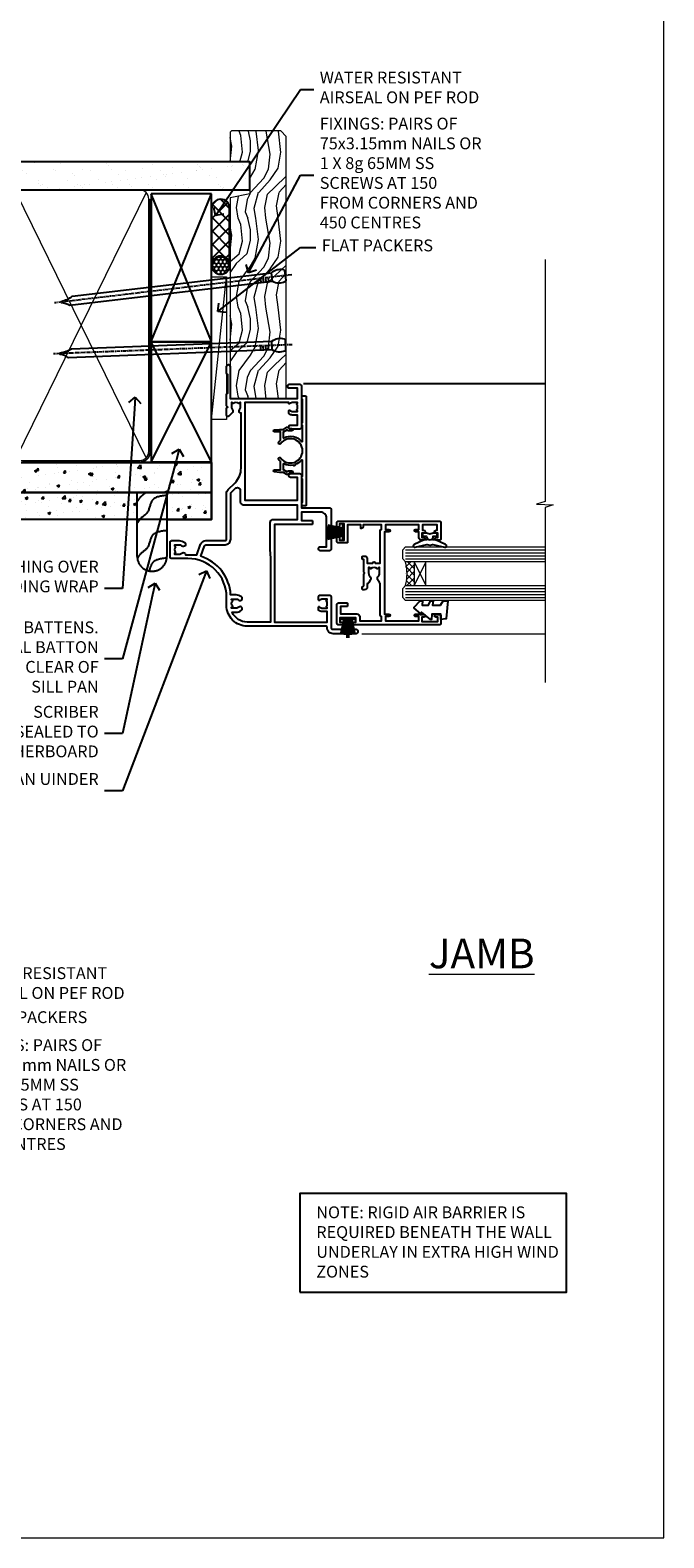
# Model space of a CAD drawing. Units: millimetres. Extents: x 1409 to 8566, y 792 to 2181.
# Drawn here: x 5353 to 5566, y 1048 to 1556 of the extents above; entities that cross this region are included whole.
import ezdxf
from ezdxf import colors
from ezdxf.entities.mleader import LeaderData, LeaderLine
from ezdxf.math import Vec2, Vec3

# ---------------------------------------------------------------- set-up
doc = ezdxf.new("R2010")
doc.units = ezdxf.units.MM
doc.linetypes.add('CENTER', pattern=[2, 1.25, -0.25, 0.25, -0.25])
doc.linetypes.add('Dashed', pattern=[564.444447, 282.222223, -282.222223])
doc.layers.add('Aluminium Systems Ltd Joinery Detail', color=7, linetype='Continuous')
doc.layers.add('Aluminium Systems Ltd Notes', color=7, linetype='Continuous')
doc.layers.add('No Print', color=7, linetype='Continuous', plot=False)
doc.styles.add('ASL TXT 50', font='romans.shx', dxfattribs={"height": 100})
doc.styles.get("Standard").update_dxf_attribs({"font": 'arial.ttf'})
pattern_1 = [(50, (-0.4874, 24.4665), (9.10923, -0.79695), [0.9525, -10.4775]), (355, (-0.487, 24.467), (-1.7622, 9.5528), [0.762, -8.382]), (100.451, (0.272, 24.4), (7.3471, 8.7559), [0.8095, -8.9045]), (46.184, (-0.487, 27.007), (13.554, -2.1021), [1.4287, -15.7163]), (96.636, (0.642, 26.831), (11.8702, 12.3713), [1.2143, -13.3568]), (351.184, (-0.487, 27.007), (11.8702, 12.3713), [1.143, -12.573]), (21, (0.7826, 26.3715), (7.5807, -5.11326), [0.9525, -10.4775]), (326, (0.783, 26.372), (3.0901, 9.2094), [0.762, -8.382]), (71.451, (1.414, 25.945), (10.6708, 4.0961), [0.8095, -8.9045]), (37.5, (-0.4874, 24.4665), (0.15443, 4.22775), [0, -8.2804, 0, -8.509, 0, -8.41375]), (7.5, (-0.4874, 24.4665), (3.34098, 5.00903), [0, -4.8514, 0, -8.0899, 0, -3.20675]), (327.5, (-3.3195, 24.4665), (6.77953, -0.28644), [0, -3.175, 0, -9.906, 0, -13.1445]), (317.5, (-4.5895, 24.4665), (7.40646, 1.27132), [0, -4.1275, 0, -6.5786, 0, -9.3345])]

# ---------------------------------------------------------------- blocks, each defined once
blk = doc.blocks.new('Page Layout')
at = {"layer": 'Aluminium Systems Ltd Joinery Detail', "color": 8, "lineweight": 5}
blk.add_lwpolyline([(0, 693.99), (0, 0), (553.08, 0), (553.08, 693.99)], close=True, dxfattribs=at)
blk = doc.blocks.new('Fibre Cement Weatherboard DF Jamb Residential')
at = {"layer": 'Aluminium Systems Ltd Joinery Detail'}
h = blk.add_hatch(dxfattribs=at)
h.set_pattern_fill('AR-CONC', color=256, scale=0.05)
h.set_pattern_definition(pattern_1)
h.paths.add_polyline_path([(-97.01, 48.04), (-97.01, 37.96), (0.79, 37.96), (0.79, 48.04)])
h = blk.add_hatch(dxfattribs=at)
h.set_pattern_fill('AR-CONC', color=256, scale=0.05)
h.set_pattern_definition(pattern_1)
h.paths.add_polyline_path([(-24.28, 37.96), (-97.01, 37.96), (-97.01, 28.9), (-24.28, 28.9)])
h = blk.add_hatch(dxfattribs=at)
h.set_pattern_fill('AR-CONC', color=256, scale=0.05)
h.set_pattern_definition(pattern_1)
h.paths.add_polyline_path([(-14.28, 28.9), (0.79, 28.9), (0.79, 37.96), (-14.28, 37.96)])
at = {"layer": 'Aluminium Systems Ltd Joinery Detail', "linetype": 'Dashed'}
blk.add_line((-44.21, 48.04, 0.33), (-97.01, 48.04, -0.17), dxfattribs=at)
at = {"layer": 'Aluminium Systems Ltd Joinery Detail'}
for p, q in [((-97.01, 48.04), (0.79, 48.04)), ((0.79, 48.04, 0.33), (0.79, 28.9)), ((0.79, 37.96), (-97.01, 37.96)), ((0.79, 28.9, 1), (-97.01, 28.9, 1))]:
    blk.add_line(p, q, dxfattribs=at)
for points in [[(-97.01, 37.96), (0.79, 37.96), (0.79, 48.04), (-97.01, 48.04)], [(-14.28, 28.9), (0.79, 28.9), (0.79, 37.96), (-14.28, 37.96)]]:
    blk.add_lwpolyline(points, close=True, dxfattribs=at)
at = {"layer": 'Aluminium Systems Ltd Joinery Detail', "linetype": 'Dashed'}
blk.add_lwpolyline([(-14.28, 37.96), (-14.28, 16.41, -0.414214), (-19.28, 11.41), (-19.28, 11.41, -0.414214), (-24.28, 16.41), (-24.28, 37.96)], format="xyb", dxfattribs=at)
for points, knots in [([(-21.41, 37.96), (-22.01, 37.36), (-23.25, 36.59), (-23.99, 35.39), (-24.28, 34.92)], [10.40744, 10.40744, 10.40744, 10.40744, 12.963465, 14.600016, 14.600016, 14.600016, 14.600016]), ([(-14.28, 15.87, -0.17), (-16.26, 15.65, -0.17), (-19.35, 15.32, -0.17), (-19.95, 12.47, -0.17), (-20.26, 11.5, -0.17)], [0, 0, 0, 0, 5.195218, 8.104883, 8.104883, 8.104883, 8.104883])]:
    blk.add_open_spline(points, degree=3, knots=knots, dxfattribs=at)
for points in [[(-14.28, 37), (-19.2, 35.32), (-20.92, 31.21), (-23.34, 28.95), (-24.28, 27.61)], [(-14.28, 25.12, -0.17), (-19.2, 23.44, -0.17), (-20.92, 19.33, -0.17), (-23.34, 17.07, -0.17), (-24.28, 15.73, -0.17)]]:
    blk.add_spline(points, degree=3, dxfattribs=at)
blk = doc.blocks.new('_Open90')
at = {"color": 0, "linetype": 'ByBlock', "lineweight": -2}
for p, q in [((0, 0), (-1, 0)), ((-0.5, 0.5), (0, 0)), ((0, 0), (-0.5, -0.5))]:
    blk.add_line(p, q, dxfattribs=at)
blk = doc.blocks.new('Nail 75 JH')
at = {"linetype": 'CENTER'}
blk.add_line((0, 2.3), (0, -78.26), dxfattribs=at)
for p, q in [((1.5, -4.49), (-1.5, -4.49)), ((1.5, -5.73), (0.13, -5.73)), ((1.5, -6.6), (0.13, -6.6)), ((1.5, -7.47), (0.13, -7.47)), ((1.5, -8.34), (0.13, -8.34))]:
    blk.add_line(p, q)
blk.add_lwpolyline([(-1.5, -4.49, -0.247527), (-2.06, -0.36, -0.331135), (-1.58, 0), (1.58, 0, -0.331135), (2.06, -0.36, -0.247527), (1.5, -4.49), (1.5, -73.21, 0.124564), (0.28, -75.97), (-0.25, -75.97, 0.101255), (-1.5, -72.05)], format="xyb", close=True)
blk = doc.blocks.new('Fibre Cement Weatherboard DF Residential Liner')
at = {"layer": 'Aluminium Systems Ltd Joinery Detail'}
h = blk.add_hatch(dxfattribs=at)
h.set_pattern_fill('HONEY', color=256, scale=0.25)
h.set_pattern_definition([(0, (-220.41284, -6579.2454), (1.190625, 0.68740766), [0.79375, -1.5875]), (120, (-220.41284, -6579.2454), (-1.190625, 0.687407666), [0.79375, -1.5875]), (60, (-220.41284, -6579.2454), (3e-09, 1.37481533), [-1.5875, 0.79375])])
h.paths.add_polyline_path([(21.94, 2.26, 1), (27.94, 2.26, 1)])
h = blk.add_hatch(dxfattribs=at)
h.set_pattern_fill('ANSI37', color=256)
h.set_pattern_definition([(45, (-220.4128, -6579.2454), (-2.245064, 2.245064), []), (135, (-220.4128, -6579.2454), (-2.245064, -2.245064), [])])
h.paths.add_polyline_path([(44.36, 5.26), (25.17, 5.26, -1), (25.17, -0.74), (44.36, -0.74, 1)])
at = {"layer": 'Aluminium Systems Ltd Joinery Detail', "lineweight": 5}
h = blk.add_hatch(dxfattribs=at)
h.set_pattern_fill('WOOD-3', color=256, scale=97.5, angle=30, style=0, pattern_type=2)
h.set_pattern_definition([(4.7636, (472.3163, -7171.838), (-330.0000284, -29.999746), [3.61248, -357.63537]), (348.6901, (475.9163, -7171.538), (120.0000226, -29.999929), [4.58913, -148.38147]), (315, (480.416, -7172.438), (-3e-14, -30.00001), [3.39411, -39.03228]), (313.1524, (482.8163, -7174.838), (420.00008502, -449.99992613), [6.57951, -651.37185]), (347.0054, (487.3163, -7179.638), (-270.000023, 59.9999273), [4.00251, -396.24741]), (360, (491.216, -7180.538), (30, -30), [7.5, -22.5]), (9.4623, (498.7163, -7180.538), (-150.0000232, -29.9999442), [3.64965, -178.83321]), (5.7106, (472.3163, -7179.938), (-269.9999827, -30.0000394), [3.01497, -298.48131]), (360, (475.316, -7179.638), (30, -30), [4.5, -25.5]), (331.6992, (479.8163, -7179.638), (329.9998536, -180.0002662), [4.42944, -438.51525]), (307.875, (483.7163, -7181.738), (-120.0000559, 149.999973), [6.84105, -335.21157]), (320.7106, (487.9163, -7187.138), (180.0000192, -149.99998896), [4.26381, -422.11632]), (353.6598, (491.2163, -7189.838), (239.9999821, -30.0000474), [5.43324, -266.22831]), (11.8887, (496.6163, -7190.438), (-419.99991903, -90.00031606), [5.82495, -576.66969]), (6.7098, (472.3163, -7189.238), (270.00002993, 29.99981644), [5.13516, -508.3821]), (356.6335, (477.4163, -7188.638), (479.99997966, -30.0003289), [5.10882, -505.77279]), (326.3099, (482.516, -7188.938), (-59.999987, 30.00004), [5.40834, -102.75822]), (312.5104, (487.0163, -7191.938), (299.99972155, -330.0002602), [4.88364, -483.48096]), (345.0686, (490.3163, -7195.538), (330.00001605, -89.9999086), [4.65726, -461.06799]), (360, (494.816, -7196.738), (30, -30), [3.6, -26.4]), (12.9946, (498.4163, -7196.738), (270.000023, 59.9999273), [4.00251, -396.24741]), (360, (481.616, -7166.738), (30, -30), [0, -30]), (136.8476, (485.8163, -7171.238), (449.99992613, -420.00008502), [6.57951, -651.37185]), (153.4349, (481.016, -7196.738), (-29.999975, 30.00004), [2.68329, -64.39875]), (171.8699, (478.6163, -7195.538), (-179.9999933, 29.9999807), [4.24263, -207.88938]), (203.1986, (474.4163, -7194.938), (-149.999992, -60.0000398), [2.28474, -226.18845]), (333.4349, (485.816, -7171.238), (29.999975, -30.00004), [3.35409, -63.72795]), (353.2902, (488.8163, -7172.738), (-270.00002993, 29.99981644), [5.13516, -508.3821]), (10.1247, (493.9163, -7173.338), (509.99996369, 90.00025766), [8.53287, -844.75488]), (10.3048, (472.3163, -7168.538), (180.0000288, 29.9998463), [3.35409, -332.05608]), (344.4759, (475.6163, -7167.938), (-330.00003074, 89.99993333), [5.60445, -554.84178]), (317.1211, (481.0163, -7169.438), (-390.0000238, 359.9999926), [5.7315, -567.41769]), (325.3048, (485.2163, -7173.338), (299.99982777, -210.0002583), [4.74342, -469.59822]), (350.5377, (489.1163, -7176.038), (150.0000232, -29.9999442), [5.47449, -177.0084]), (6.5819, (494.5163, -7176.938), (-510.00004314, -59.99960101), [7.85175, -777.3234]), (8.1301, (472.3163, -7176.038), (-179.9999933, -29.9999807), [4.24263, -207.88938]), (348.6901, (476.5163, -7175.438), (120.0000226, -29.999929), [4.58913, -148.38147]), (317.4896, (481.0163, -7176.338), (-330.0002602, 299.99972155), [4.88364, -483.48096]), (315, (484.616, -7179.638), (-3e-14, -30.00001), [5.51544, -36.91098]), (342.646, (488.5163, -7183.538), (-390.00006057, 119.99983507), [5.02893, -497.86272]), (3.3665, (493.3163, -7185.038), (-479.99997966, -30.0003289), [5.10882, -505.77279]), (17.1027, (498.4163, -7184.738), (300.0000519, 89.9998648), [4.08045, -403.96368]), (8.7462, (472.3163, -7183.538), (209.9999801, 30.0001259), [3.94587, -390.64251]), (345.0686, (476.2163, -7182.938), (330.00001605, -89.9999086), [4.65726, -461.06799]), (327.9946, (480.7163, -7184.138), (-149.9999683, 90.0000332), [5.6604, -277.35906]), (310.1009, (485.5163, -7187.138), (-329.9999418, 390.00005789), [7.45185, -737.7327]), (344.0546, (490.3163, -7192.838), (-120.0000038, 29.9999967), [4.36806, -214.03524]), (6.009, (494.5163, -7194.038), (299.99999253, 29.99997952), [5.7315, -567.41769]), (23.1986, (500.2163, -7193.438), (149.999992, 60.0000398), [2.28474, -226.18845]), (9.4623, (472.3163, -7192.538), (-150.0000232, -29.9999442), [3.64965, -178.83321]), (349.992, (475.9163, -7191.938), (329.99998664, -60.00010416), [5.17881, -512.7015]), (322.5946, (481.0163, -7192.838), (389.99977395, -300.00029858), [6.42027, -635.60775]), (330.9454, (486.1163, -7166.738), (210.0000115, -120.0000008), [3.08868, -305.78022]), (349.2157, (488.8163, -7168.238), (-479.9999851, 90.0000165), [6.41328, -634.91349]), (7.125, (495.1163, -7169.438), (-210.0000114, -29.9999485), [7.25604, -234.6117])])
h.paths.add_polyline_path([(70.28, -18.01), (68.4, -19.78), (-19.8, -19.78), (-19.8, -0.91), (47.69, -0.91), (49.03, -7.57), (60, -7.57), (60, -0.91), (69.84, -0.91), (70.28, -1.33)])
blk.add_line((-26.92, 5.31), (21.21, 0.29, -1), dxfattribs=at)
at = {"layer": 'Aluminium Systems Ltd Joinery Detail'}
for p, q in [((25.17, 5.26, -2), (44.36, 5.26, -2)), ((25.17, -0.74, -2), (44.36, -0.74, -2))]:
    blk.add_line(p, q, dxfattribs=at)
at = {"layer": 'Aluminium Systems Ltd Joinery Detail', "lineweight": 5}
blk.add_lwpolyline([(-26.92, 5.31), (21.21, 5.31), (21.21, 0.29), (-26.92, 0.29)], close=True, dxfattribs=at)
at = {"layer": 'Aluminium Systems Ltd Joinery Detail', "lineweight": 5, "elevation": -1}
blk.add_lwpolyline([(69.94, -0.91), (60, -0.91), (60, -7.57), (49.13, -7.57), (47.79, -0.91), (-19.8, -0.91), (-19.8, -19.78), (68.5, -19.78), (70.38, -18.01), (70.38, -1.33)], close=True, dxfattribs=at)
at = {"layer": 'Aluminium Systems Ltd Joinery Detail'}
blk.add_circle((24.94, 2.26, -2), 3, dxfattribs=at)
for centre in [(25.17, 2.26, -2), (44.36, 2.26, -2)]:
    blk.add_arc(centre, 3, 270, 90, dxfattribs=at)
for p, rotation in [((-1.78, -19.56), 182.193320942632), ((21.62, -19.47), 186.7683232742154)]:
    blk.add_blockref('Nail 75 JH', p, dxfattribs=dict(at, rotation=rotation))
blk = doc.blocks.new('SH251BX')
for p, q in [((-2.4, 5.5), (-1.25, 0.5)), ((-1.97, 5.59), (-1.02, 0.5)), ((-1.54, 5.66), (-0.79, 0.5)), ((-1.1, 5.72), (-0.56, 0.5)), ((-0.66, 5.75), (-0.34, 0.5)), ((-0.24, 6.77), (-0.11, 0.5)), ((0.24, 6.77), (0.11, 0.5)), ((0.66, 5.75), (0.34, 0.5)), ((1.1, 5.72), (0.56, 0.5)), ((1.54, 5.66), (0.79, 0.5)), ((1.97, 5.59), (1.02, 0.5)), ((2.4, 5.5), (1.25, 0.5))]:
    blk.add_line(p, q)
blk.add_lwpolyline([(2.4, 0), (2.4, 0.5), (-2.4, 0.5), (-2.4, 0)], close=True)
blk = doc.blocks.new('SH250B')
for p, q in [((-2.4, 5.5), (-1.25, 0.5)), ((-1.97, 5.59), (-1.02, 0.5)), ((-1.54, 5.66), (-0.79, 0.5)), ((-1.1, 5.72), (-0.56, 0.5)), ((-0.66, 5.75), (-0.34, 0.5)), ((-0.22, 5.77), (-0.11, 0.5)), ((0.22, 5.77), (0.11, 0.5)), ((0.66, 5.75), (0.34, 0.5)), ((1.1, 5.72), (0.56, 0.5)), ((1.54, 5.66), (0.79, 0.5)), ((1.97, 5.59), (1.02, 0.5)), ((2.4, 5.5), (1.25, 0.5))]:
    blk.add_line(p, q)
blk.add_lwpolyline([(-2.4, 0), (2.4, 0), (2.4, 0.5), (-2.4, 0.5)], close=True)
blk = doc.blocks.new('DY445')
blk.add_lwpolyline([(4.75, 8.84), (6.25, 9.78), (6.25, 11.28), (0.33, 10.76, 0.36397), (0.15, 10.58), (0, 8.91), (1.75, 8.91), (1.75, 5.91), (0, 5.76), (0, 5.46), (2.49, 2.49), (1.95, 2.45), (1.95, 2.15), (3.75, 0), (4.15, 0), (6.25, 2.02), (6.25, 2.82), (4.75, 2.69), (4.75, 4.77), (6.25, 5.51), (6.25, 6.31), (4.75, 6.18)], format="xyb", close=True)
blk = doc.blocks.new('F328-20383')
blk.add_lwpolyline([(13, 9), (17.2, 9), (17.5, 9.3), (17.8, 9), (22, 9), (22, 8.8, 0.414214), (22.3, 8.5), (22.9, 8.5, 0.414214), (23.2, 8.8), (23.2, 9.2, 0.414214), (22.2, 10.2), (20.85, 10.2), (20.85, 12.1, 1), (20.85, 12.9), (20.85, 14.6), (31.9, 14.6, 0.414214), (32.2, 14.9), (32.2, 15), (33.7, 15), (33.7, 8.8), (33, 8.8, 0.414214), (32.5, 8.3), (32.5, 8), (33.7, 8), (33.7, 3.6), (27.9, 3.6, 0.414214), (27.6, 3.3), (27.6, 0.5, 0.414214), (28.1, 0), (29.25, 0, 1), (29.25, 0.9), (28.6, 0.9), (28.6, 2.4), (34, 2.4), (34, 0.9), (33.35, 0.9, 1), (33.35, 0), (34.5, 0, 0.414214), (35, 0.5), (35, 34.5, 0.414214), (34.5, 35), (29, 35, 0.414214), (28.5, 34.5), (28.5, 33.35, 1), (29.4, 33.35), (29.4, 34), (30.9, 34), (30.9, 33.4, 1), (31.9, 33.4), (31.9, 33.8), (33.7, 33.8), (33.7, 28.8), (31.9, 28.8), (31.9, 29.2, 1), (30.9, 29.2), (30.9, 28.6), (29.4, 28.6), (29.4, 29.25, 1), (28.5, 29.25), (28.5, 28.6, 0.414214), (29.5, 27.6), (31.4, 27.6), (31.4, 26.5, 1), (32.2, 26.5), (32.2, 27.6), (33.7, 27.6), (33.7, 16.4), (32.2, 16.4), (32.2, 17.5, 1), (31.4, 17.5), (31.4, 16), (3.6, 16), (3.6, 17.5, 1), (2.8, 17.5), (2.8, 16.4), (1.3, 16.4), (1.3, 27.6), (2.8, 27.6), (2.8, 26.5, 1), (3.6, 26.5), (3.6, 27.6, 0.127017), (3.5, 27.99), (3.5, 29.25, 1), (2.6, 29.25), (2.6, 28.6), (1.1, 28.6), (1.1, 34), (2.6, 34), (2.6, 33.35, 1), (3.5, 33.35), (3.5, 34.5, 0.414214), (3, 35), (0.5, 35, 0.414214), (0, 34.5), (0, 5.75, 1), (0.9, 5.75), (0.9, 6.4), (2.4, 6.4), (2.4, 1), (0.9, 1), (0.9, 1.65, 1), (0, 1.65), (0, 0.5, 0.414214), (0.5, 0), (6.9, 0, 0.414214), (7.4, 0.5), (7.4, 3.3, 0.414214), (7.1, 3.6), (6.5, 3.6, 0.414214), (6.2, 3.3), (6.2, 1.2), (3.7, 1.2), (3.7, 6.7, 0.414214), (2.7, 7.7), (1.3, 7.7), (1.3, 15), (2.8, 15), (2.8, 14.9, 0.414214), (3.1, 14.6), (13.93, 14.6, 0.110115), (14.25, 14.31), (15.3, 13.7, 0.337702), (16.2, 13.82, -0.197279), (17.5, 14.35), (19.35, 14.35), (19.35, 14.05), (18.91, 13.7, -0.366708), (18.91, 11.3), (19.35, 10.95), (19.35, 10.65), (17.5, 10.65, -0.197279), (16.2, 11.18, 0.337702), (15.3, 11.3), (14.25, 10.69, 0.168164), (13.82, 10.2), (12.8, 10.2, 0.414214), (11.8, 9.2), (11.8, 8.8, 0.414214), (12.1, 8.5), (12.7, 8.5, 0.414214), (13, 8.8)], format="xyb", close=True)
blk = doc.blocks.new('F338-20322')
blk.add_lwpolyline([(0, 1.3, -0.414214), (0.2, 1.5), (1, 1.5, -0.414214), (1.2, 1.3), (1.2, 1.2), (9, 1.2), (9, 1.3, -0.414214), (9.2, 1.5), (9.8, 1.5, -0.414214), (10, 1.3), (10, 1.2), (15.21, 1.2, 0.699433), (15.34, 1.55, -0.137749), (13.85, 3.74, -1.031095), (13.7, 4.32, -0.16881), (14.13, 7.51, 0.559085), (13.95, 7.8), (12.23, 7.8), (11.42, 6.41), (11.57, 6.27, -0.198912), (11.8, 5.7), (11.8, 4.95, -1), (11, 4.95), (11, 5.7), (10.59, 6.11, -0.339454), (10.54, 6.47), (11.25, 7.7), (11.25, 9), (11.45, 10.73, -0.943651), (12.05, 10.7), (12.05, 8.6), (14.88, 8.6, -0.050439), (15.61, 9.26, -1), (16.09, 8.61, 3.070552), (20.91, 8.61, -1), (21.39, 9.26, -0.050439), (22.12, 8.6), (24.95, 8.6), (24.95, 10.7, -0.943651), (25.55, 10.73), (25.75, 9), (25.75, 7.7), (26.46, 6.47, -0.339454), (26.41, 6.11), (26, 5.7), (26, 4.95, -1), (25.2, 4.95), (25.2, 5.7, -0.198912), (25.43, 6.27), (25.58, 6.41), (24.77, 7.8), (23.05, 7.8, 0.559085), (22.87, 7.51, -0.347828), (21.66, 1.55, 0.699433), (21.79, 1.2), (27, 1.2), (27, 1.3, -0.414214), (27.2, 1.5), (27.8, 1.5, -0.414214), (28, 1.3), (28, 1.2), (35.8, 1.2), (35.8, 1.3, -0.414214), (36, 1.5), (36.8, 1.5, -0.414214), (37, 1.3), (37, 0.2, -0.414214), (36.8, 0), (18.5, 0), (0.2, 0, -0.414214), (0, 0.2)], format="xyb", close=True)
blk = doc.blocks.new('F306-20241')
for points in [[(77.51, 40.34, 0.666623), (77.65, 40), (77.95, 40), (77.95, 25.2), (45.05, 25.2), (45.05, 42.9), (52.7, 42.9), (52.7, 40.5, 0.414214), (53.2, 40), (53.5, 40, 0.414214), (54, 40.5), (54, 43.7, 0.414214), (53.5, 44.2), (42.5, 44.2), (42.5, 53.7, 0.414214), (42, 54.2), (28.5, 54.2, 0.414214), (28, 53.7), (28, 50.5, 0.414214), (28.5, 50), (28.8, 50, 0.414214), (29.3, 50.5), (29.3, 52.7), (39, 52.7, -0.414214), (41, 50.7), (41, 44.2), (38.15, 44.2), (38.15, 47.7, 0.414214), (37.85, 48), (37.15, 48, 0.414214), (36.85, 47.7), (36.85, 35.2), (3.95, 35.2), (3.95, 52.9), (7.45, 52.9), (7.45, 51.41, 0.106288), (7.69, 50.29, 0.294941), (8.14, 50), (8.95, 50, 0.666623), (9.09, 50.34, -0.197794), (8.65, 51.41), (8.65, 52.94), (8.9, 52.94), (9.19, 52.58, -0.36397), (11.16, 52.58), (11.45, 52.94), (11.7, 52.94), (11.7, 51.41, -0.197794), (11.26, 50.34, 0.666623), (11.4, 50), (12.5, 50, 0.414214), (13, 50.5), (13, 53.7, 0.414214), (12.5, 54.2), (2, 54.2, -0.414214), (1.5, 54.7), (1.5, 62.7, 0.414214), (1, 63.2), (0.5, 63.2, 0.414214), (0, 62.7), (0, 54.9, 0.414214), (2, 52.9), (2, 52.9), (2.05, 52.9, -0.414214), (2.55, 52.4), (2.55, 26, 0.414214), (9.55, 19), (9.78, 19), (10.58, 19), (12.35, 19, -0.414214), (25.35, 6), (25.35, 0.5, 0.414214), (25.85, 0), (30.9, 0, 0.414214), (31.4, 0.5), (31.4, 3.02, 0.170571), (30.74, 4.92, 1), (29.56, 3.98, -0.170571), (29.9, 3.02), (29.9, 1.5), (29.6, 1.5), (29.33, 1.84, -0.351364), (27.42, 1.84), (27.15, 1.5), (26.85, 1.5), (26.85, 3.02, -0.170571), (27.19, 3.98, 0.606196), (26.65, 5.2), (26.65, 9), (30.15, 10.27, 0.315299), (31.4, 12.06), (31.4, 18.5, -0.414214), (31.9, 19), (47.26, 19, 0.198912), (48.61, 19.56), (50.9, 21.85, -0.198913), (55.85, 23.9), (74.39, 23.9, 0.662135), (75.46, 23.35, -0.174689), (76.43, 23.7), (77.95, 23.7), (77.95, 23.45), (77.6, 23.16, -0.36397), (77.6, 21.19), (77.95, 20.9), (77.95, 20.65), (76.43, 20.65, -0.174689), (75.46, 21, 0.38705), (74.58, 20.96), (73.39, 19.76, 0.668179), (73.7, 19), (76.03, 19), (76.43, 19.4), (76.83, 19), (80.75, 19), (81.15, 19.4), (87.35, 19.4), (87.75, 19), (90.15, 19, 1), (90.15, 20.2), (79.35, 20.2), (79.35, 42.9), (82.8, 42.9), (82.8, 40.1, 0.414214), (83.3, 39.6), (83.6, 39.6, 0.414214), (84.1, 40.1), (84.1, 43.7, 0.414214), (83.6, 44.2), (69.5, 44.2, 0.414214), (69, 43.7), (69, 40.5, 0.414214), (69.5, 40), (69.8, 40, 0.414214), (70.3, 40.5), (70.3, 42.9), (73.7, 42.9), (73.7, 41.41, 0.106288), (73.94, 40.29, 0.294941), (74.4, 40), (75.2, 40, 0.666623), (75.35, 40.34, -0.197794), (74.9, 41.41), (74.9, 42.94), (75.15, 42.94), (75.45, 42.58, -0.36397), (77.41, 42.58), (77.71, 42.94), (77.95, 42.94), (77.95, 41.41, -0.197794)], [(8.65, 22.2), (8.65, 20.67), (8.95, 20.67), (9.15, 21.07, 0.388515), (11.2, 21.07), (11.4, 20.67), (11.7, 20.67), (11.7, 22.2, 0.172593), (11.36, 23.16, -1), (12.44, 24.05, -0.172593), (13.1, 22.2), (13.1, 20.38, -0.313805), (26.1, 10.29), (29.67, 11.59, 0.315299), (30, 12.06), (30, 18.5, -0.414214), (31.9, 20.4), (47.26, 20.4, 0.198912), (47.62, 20.55), (48.96, 21.89, 0.668179), (48.26, 23.6), (44.45, 23.6, -0.414214), (43.45, 24.6), (43.45, 42.8), (38.45, 42.8), (38.45, 34.6, -0.414214), (37.45, 33.6), (28.45, 33.6), (25.45, 33.8), (3.95, 33.8), (3.95, 26, 0.29503), (7.25, 20.89), (7.25, 22.2, -0.172593), (7.91, 24.05, -1), (8.99, 23.16, 0.172593)]]:
    blk.add_lwpolyline(points, format="xyb", close=True)
blk = doc.blocks.new('Residential Double Hung Jamb DF')
at = {"layer": 'Aluminium Systems Ltd Joinery Detail', "lineweight": 5}
h = blk.add_hatch(dxfattribs=at)
h.set_pattern_fill('NET', color=256, scale=0.5, angle=45)
h.set_pattern_definition([(45, (293.1063, 355.7295), (-1.122532, 1.122532), []), (135, (293.1063, 355.7295), (-1.122532, -1.122532), [])])
edge = h.paths.add_edge_path()
edge.add_line((54.93, -169.3), (54.84, -169.3))
edge.add_arc((49.93, -158.69), 11.69, -65.1681, -64.6724)
edge.add_line((54.93, -169.25), (54.93, -169.3))
edge = h.paths.add_edge_path()
edge.add_arc((36.9, -173.38), 16.13, -14.3859, 14.3398, ccw=False)
edge.add_line((52.52, -177.39), (55.43, -177.39))
edge.add_line((55.43, -177.39), (55.43, -169.39))
edge.add_line((55.43, -169.39), (52.52, -169.39))
blk.add_line((18.06, -109.23), (99.48, -109.23))
at = {"layer": 'Aluminium Systems Ltd Joinery Detail', "lineweight": 5, "ltscale": 3}
for p, q in [((52.52, -165.38), (99.48, -165.38)), ((52.52, -166.38), (99.48, -166.38)), ((52.52, -167.38), (99.48, -167.38)), ((52.52, -168.38), (99.48, -168.38)), ((52.52, -178.39), (99.48, -178.39)), ((52.52, -179.39), (99.48, -179.39)), ((52.52, -180.39), (99.48, -180.39)), ((52.52, -181.39), (99.48, -181.39))]:
    blk.add_line(p, q, dxfattribs=at)
at = {"layer": 'Aluminium Systems Ltd Joinery Detail', "lineweight": 5}
for p, q in [((59.3, -169.39), (55.43, -177.39)), ((55.43, -169.39), (59.3, -177.39))]:
    blk.add_line(p, q, dxfattribs=at)
at = {"layer": 'Aluminium Systems Ltd Joinery Detail', "linetype": 'Continuous', "lineweight": 5}
blk.add_line((37.74, -193.63), (99.48, -193.63), dxfattribs=at)
blk.add_lwpolyline([(99.48, -67.5), (99.48, -149.03), (96.61, -149.89), (102.25, -150.14), (99.48, -151.05), (99.48, -210.01)], dxfattribs=at)
at = {"layer": 'Aluminium Systems Ltd Joinery Detail'}
blk.add_lwpolyline([(59.79, -161.55), (59.72, -161.83, -0.339454), (59.52, -161.98), (58.88, -161.98, 0.105249), (58.8, -162), (55.37, -163.52, 0.913392), (55.69, -164.47), (59.66, -163.5, -0.125736), (59.76, -163.5), (60.62, -163.73, 0.131652), (60.73, -163.73), (61.59, -163.5, -0.125736), (61.69, -163.5), (65.66, -164.47, 0.913392), (65.98, -163.52), (62.56, -162, 0.105249), (62.48, -161.98), (61.83, -161.98, -0.339454), (61.64, -161.83), (61.56, -161.55)], format="xyb", dxfattribs=at)
blk.add_lwpolyline([(61.8, -159.73), (60.68, -160.03), (59.55, -159.73), (58.18, -159.73), (58.18, -160.73), (59.56, -160.73, 0.447214), (60.68, -161.98, 0.447214), (61.79, -160.73), (63.18, -160.73), (63.18, -159.73)], format="xyb", close=True, dxfattribs=at)
at = {"layer": 'Aluminium Systems Ltd Joinery Detail', "lineweight": 5}
for points in [[(99.48, -169.38), (52.52, -169.38), (51.52, -168.38), (51.52, -165.38), (52.52, -164.38), (99.48, -164.38)], [(99.48, -182.39), (52.52, -182.39), (51.52, -181.39), (51.52, -178.39), (52.52, -177.39), (99.48, -177.39)]]:
    blk.add_lwpolyline(points, dxfattribs=at)
blk.add_lwpolyline([(55.43, -169.39), (55.43, -177.39), (59.3, -177.39), (59.3, -169.39)], close=True, dxfattribs=at)
blk.add_arc((35.57, -173.38), 17.41, 346.6867, 13.2454, dxfattribs=at)
at = {"color": 0, "xscale": -1, "rotation": 270}
blk.add_blockref('F306-20241', (-26.82, -193.63), dxfattribs=at)
at = {"layer": 'Aluminium Systems Ltd Joinery Detail'}
for name, p, rotation in [('F338-20322', (19.01, -150.47), 90), ('SH250B', (31.78, -159.33), 90), ('SH251BX', (33.08, -188.23), 180)]:
    blk.add_blockref(name, p, dxfattribs=dict(at, rotation=rotation))
at = {"layer": 'Aluminium Systems Ltd Joinery Detail', "xscale": -1}
for name, p, rotation in [('F328-20383', (29.38, -190.63), 269.9999999999561), ('DY445', (55.42, -188.8), 270)]:
    blk.add_blockref(name, p, dxfattribs=dict(at, rotation=rotation))
blk = doc.blocks.new('90mm Framing Jamb DF')
at = {"layer": 'Aluminium Systems Ltd Joinery Detail'}
h = blk.add_hatch(dxfattribs=at)
h.set_pattern_fill('AR-SAND', color=256, scale=0.15)
h.set_pattern_definition([(37.5, (1218.611, -374.872), (-0.240005, 7.341199), [0, -5.7912, 0, -6.477, 0, -6.19125]), (7.5, (1218.611, -374.872), (6.74285, 10.75238), [0, -3.1242, 0, -5.2197, 0, -2.00025]), (327.5, (1213.9245, -374.872), (11.864886, 0.021558), [0, -1.905, 0, -6.858, 0, -8.9535]), (317.5, (1213.925, -374.872), (11.45335, 3.34394), [0, -0.9525, 0, -4.4958, 0, -5.1435])])
h.paths.add_polyline_path([(110.69, 120.97), (0, 120.97), (0, 111.49), (110.69, 111.49)])
at = {"layer": 'Aluminium Systems Ltd Joinery Detail', "lineweight": 5}
for p, q in [((30.17, 110.58), (0, 48.98, -0.69)), ((75.75, 21.16, -1), (31.95, 110.58)), ((75.75, 110.58), (31.95, 21.16, -1)), ((30.17, 21.16, -1), (0, 82.76, -0.31))]:
    blk.add_line(p, q, dxfattribs=at)
at = {"layer": 'Aluminium Systems Ltd Joinery Detail', "linetype": 'Dashed'}
for p, q in [((77.43, 60.4), (97.8, 110.18)), ((97.8, 60.4), (77.43, 110.18)), ((77.43, 19.76), (97.8, 60.08)), ((97.8, 19.76), (77.43, 60.08))]:
    blk.add_line(p, q, dxfattribs=at)
at = {"layer": 'Aluminium Systems Ltd Joinery Detail', "linetype": 'Continuous', "lineweight": 5, "ltscale": 0.12}
blk.add_lwpolyline([(0, 125.1), (0, 30.74), (3.43, 29.84), (-3.98, 28.57), (0, 27.54), (0, -55.59)], dxfattribs=at)
at = {"layer": 'Aluminium Systems Ltd Joinery Detail'}
blk.add_lwpolyline([(0, 111.49), (110.69, 111.49), (110.69, 120.97), (0, 120.97)], dxfattribs=at)
at = {"layer": 'Aluminium Systems Ltd Joinery Detail', "linetype": 'Dashed', "lineweight": 5, "ltscale": 0.01, "const_width": 0.25, "elevation": 0.25}
blk.add_lwpolyline([(0, 20.14), (73.6, 20.14, 0.41576), (76.78, 23.33), (76.78, 108.43)], format="xyb", dxfattribs=at)
at = {"layer": 'Aluminium Systems Ltd Joinery Detail', "lineweight": 5}
blk.add_lwpolyline([(0, 20.27), (28.02, 20.27, 0.414214), (31.06, 23.31), (31.06, 108.43, 0.414214), (28.02, 111.47), (5, 111.47)], format="xyb", dxfattribs=at)
at = {"layer": 'Aluminium Systems Ltd Joinery Detail', "linetype": 'CENTER', "lineweight": 5, "ltscale": 3, "const_width": 0.5, "elevation": 0.5}
blk.add_lwpolyline([(5, 19.75), (73.6, 19.75, 0.42581), (77.16, 23.33), (77.16, 108.43)], format="xyb", dxfattribs=at)
at = {"layer": 'Aluminium Systems Ltd Joinery Detail', "lineweight": 5}
blk.add_lwpolyline([(76.64, 108.43, 0.414214), (73.6, 111.47), (34.1, 111.47, 0.414214), (31.06, 108.43), (31.06, 23.31, 0.414214), (34.1, 20.27), (73.6, 20.27, 0.414214), (76.64, 23.31)], format="xyb", close=True, dxfattribs=at)
at = {"layer": 'Aluminium Systems Ltd Joinery Detail', "linetype": 'Dashed'}
for points in [[(77.43, 60.4), (97.8, 60.4), (97.8, 110.18), (77.43, 110.18)], [(77.43, 19.76), (97.8, 19.76), (97.8, 60.08), (77.43, 60.08)]]:
    blk.add_lwpolyline(points, close=True, dxfattribs=at)
blk = doc.blocks.new('Fibre Cement Weatherboard DF Jamb Text Residential')
at = {"layer": 'Aluminium Systems Ltd Notes', "color": 3, "lineweight": 5, "ltscale": 0.12}
ml = blk.add_multileader_mtext('Standard', dxfattribs=at)
ml.set_content('FLEXI FLASHING OVER BUILDING WRAP', color=3)
ml.set_leader_properties(color=8)
ml.set_arrow_properties(name='OPEN90')
ml.build(insert=Vec2(0, 0))
ml.multileader.update_dxf_attribs({"text_left_attachment_type": 2, "text_right_attachment_type": 2})
ctx = ml.context
ctx.base_point, ctx.plane_origin = Vec3(-71.41, -16.22, 0.5), Vec3(42.47, 70.29, 0.5)
ctx.left_attachment, ctx.right_attachment, ctx.text_align_type = 2, 2, 2
notes = []
notes.append((ctx, [(0, (1, 1, 0), (-17.15, -16.22, 0.5), (-1, 0), 6.05, [(0, [(-12.89, 48.25, 0.5)], 0, [])])]))
ctx.mtext.insert, ctx.mtext.width, ctx.mtext.defined_height, ctx.mtext.alignment, ctx.mtext.line_spacing_style, ctx.mtext.flow_direction = Vec3(-25.19, -6.89, 0.5), 59.7422, 18.65, 3, 2, 5
ml = blk.add_multileader_mtext('Standard', dxfattribs=at)
ml.set_content('20mm JAMB BATTENS. EXTERNAL BATTON FINISHES CLEAR OF SILL PAN', color=3)
ml.set_leader_properties(color=8)
ml.set_arrow_properties(name='OPEN90')
ml.build(insert=Vec2(0, 0))
ml.multileader.update_dxf_attribs({"text_left_attachment_type": 2, "text_right_attachment_type": 2})
ctx = ml.context
ctx.base_point, ctx.plane_origin = Vec3(-84.96, -40.04, 0.5), Vec3(42.47, 38.03, 0.5)
ctx.left_attachment, ctx.right_attachment, ctx.text_align_type = 2, 2, 2
notes.append((ctx, [(0, (1, 1, 0), (-17.15, -40.04, 0.5), (-1, 0), 6.05, [(0, [(1.96, 30.66, 0.5)], 0, [])])]))
ctx.mtext.insert, ctx.mtext.width, ctx.mtext.defined_height, ctx.mtext.alignment, ctx.mtext.line_spacing_style, ctx.mtext.flow_direction = Vec3(-25.19, -27.37, 0.5), 59.7422, 18.65, 3, 2, 5
ml = blk.add_multileader_mtext('Standard', dxfattribs=at)
ml.set_content('LINE OF SILL PAN UINDER', color=3)
ml.set_leader_properties(color=8)
ml.set_arrow_properties(name='OPEN90')
ml.build(insert=Vec2(0, 0))
ml.multileader.update_dxf_attribs({"text_left_attachment_type": 2, "text_right_attachment_type": 2})
ctx = ml.context
ctx.base_point, ctx.plane_origin = Vec3(-74.15, -84.5, 0.5), Vec3(42.47, 2.94, 0.5)
ctx.left_attachment, ctx.right_attachment, ctx.text_align_type = 2, 2, 2
notes.append((ctx, [(0, (1, 1, 0), (-17.15, -84.5, 0.5), (-1, 0), 6.05, [(0, [(11.08, -10.35, 0.5)], 0, [])])]))
ctx.mtext.insert, ctx.mtext.width, ctx.mtext.defined_height, ctx.mtext.alignment, ctx.mtext.line_spacing_style, ctx.mtext.flow_direction = Vec3(-25.19, -78.5, 0.5), 65.9013, 18.65, 3, 2, 5
ml = blk.add_multileader_mtext('Standard', dxfattribs=at)
ml.set_content('SCRIBER SEALED TO WEATHERBOARD', color=3)
ml.set_leader_properties(color=8)
ml.set_arrow_properties(name='OPEN90')
ml.build(insert=Vec2(0, 0))
ml.multileader.update_dxf_attribs({"text_left_attachment_type": 2, "text_right_attachment_type": 2})
ctx = ml.context
ctx.base_point, ctx.plane_origin = Vec3(-74.64, -65.18, 0.5), Vec3(39.81, 57.77, 0.5)
ctx.left_attachment, ctx.right_attachment, ctx.text_align_type = 2, 2, 2
notes.append((ctx, [(0, (1, 1, 0), (-17.15, -65.18, 0.5), (-1, 0), 6.05, [(0, [(-6.19, -14.46, 0.5)], 0, [])])]))
ctx.mtext.insert, ctx.mtext.width, ctx.mtext.defined_height, ctx.mtext.alignment, ctx.mtext.line_spacing_style, ctx.mtext.flow_direction = Vec3(-25.19, -55.85, 0.5), 40.5926, 18.65, 3, 2, 5
for ctx, leaders in notes:
    for number, flags, end, landing, length, lines in leaders:
        leader = LeaderData()
        leader.index, (leader.has_last_leader_line, leader.has_dogleg_vector, leader.attachment_direction) = number, flags
        leader.last_leader_point, leader.dogleg_vector, leader.dogleg_length = Vec3(end), Vec3(landing), length
        for number, points, colour, breaks in lines:
            line = LeaderLine()
            line.index, line.vertices, line.color, line.breaks = number, Vec3.list(points), colors.encode_raw_color(colour), breaks
            leader.lines.append(line)
        ctx.leaders.append(leader)
blk = doc.blocks.new('Liner Jamb Text')
at = {"layer": 'Aluminium Systems Ltd Notes', "color": 3, "lineweight": 5, "ltscale": 0.12}
ml = blk.add_multileader_mtext('Standard', dxfattribs=at)
ml.set_content('WATER RESISTANT\\PAIRSEAL ON PEF ROD', color=3)
ml.set_leader_properties(color=8)
ml.set_arrow_properties(name='OPEN90')
ml.build(insert=Vec2(0, 0))
ml.multileader.update_dxf_attribs({"text_left_attachment_type": 2, "text_right_attachment_type": 2})
ctx = ml.context
ctx.base_point, ctx.plane_origin = Vec3(23.38, 23.74, 1.5), Vec3(-136.18, -21.5, 1.5)
ctx.left_attachment, ctx.right_attachment = 2, 2
notes = []
notes.append((ctx, [(0, (1, 1, 0), (18.92, 23.74, 1.5), (1, 0), 4.46, [(0, [(-9.76, -18.82, 1.5)], 0, [])])]))
ctx.mtext.insert, ctx.mtext.width, ctx.mtext.line_spacing_style, ctx.mtext.flow_direction = Vec3(25.38, 29.74, 1.5), 79.8654, 2, 5
ml = blk.add_multileader_mtext('Standard', dxfattribs=at)
ml.set_content('FIXINGS: PAIRS OF 75x3.15mm NAILS OR 1 X 8g 65MM SS SCREWS AT 150 FROM CORNERS AND 450 CENTRES', color=3)
ml.set_leader_properties(color=8)
ml.set_arrow_properties(name='OPEN90')
ml.build(insert=Vec2(0, 0))
ml.multileader.update_dxf_attribs({"text_left_attachment_type": 2, "text_right_attachment_type": 2})
ctx = ml.context
ctx.base_point, ctx.plane_origin = Vec3(23.38, -5.13, 1.5), Vec3(-136.48, -41.99, 1.5)
ctx.left_attachment, ctx.right_attachment = 2, 2
notes.append((ctx, [(0, (1, 1, 0), (18.92, -5.13, 1.5), (1, 0), 4.46, [(0, [(1.4, -38.05, 1.5)], 0, [])])]))
ctx.mtext.insert, ctx.mtext.width, ctx.mtext.line_spacing_style, ctx.mtext.flow_direction = Vec3(25.38, 14.21, 1.5), 55.1661, 2, 5
ml = blk.add_multileader_mtext('Standard', dxfattribs=at)
ml.set_content('FLAT PACKERS', color=3)
ml.set_leader_properties(color=8)
ml.set_arrow_properties(name='OPEN90')
ml.build(insert=Vec2(0, 0))
ml.multileader.update_dxf_attribs({"text_left_attachment_type": 2, "text_right_attachment_type": 2})
ctx = ml.context
ctx.base_point, ctx.plane_origin = Vec3(24.04, -29.53, 1.5), Vec3(-123.44, 75.27, 1.5)
ctx.left_attachment, ctx.right_attachment = 2, 2
notes.append((ctx, [(0, (1, 1, 0), (18.92, -29.53, 1.5), (1, 0), 5.12, [(0, [(-8.94, -51.11, 1.5)], 0, [])])]))
ctx.mtext.insert, ctx.mtext.width, ctx.mtext.defined_height, ctx.mtext.line_spacing_style, ctx.mtext.flow_direction = Vec3(26.04, -26.86, 1.5), 101.6538, 9.45, 2, 5
for ctx, leaders in notes:
    for number, flags, end, landing, length, lines in leaders:
        leader = LeaderData()
        leader.index, (leader.has_last_leader_line, leader.has_dogleg_vector, leader.attachment_direction) = number, flags
        leader.last_leader_point, leader.dogleg_vector, leader.dogleg_length = Vec3(end), Vec3(landing), length
        for number, points, colour, breaks in lines:
            line = LeaderLine()
            line.index, line.vertices, line.color, line.breaks = number, Vec3.list(points), colors.encode_raw_color(colour), breaks
            leader.lines.append(line)
        ctx.leaders.append(leader)
blk = doc.blocks.new('Liner Sill Text')
at = {"layer": 'Aluminium Systems Ltd Notes', "color": 3, "lineweight": 5, "ltscale": 0.12}
ml = blk.add_multileader_mtext('Standard', dxfattribs=at)
ml.set_content('FLAT PACKERS', color=3)
ml.set_leader_properties(color=8)
ml.set_arrow_properties(name='OPEN90')
ml.build(insert=Vec2(0, 0))
ml.multileader.update_dxf_attribs({"text_left_attachment_type": 2, "text_right_attachment_type": 2})
ctx = ml.context
ctx.base_point, ctx.plane_origin = Vec3(85.27, -31.45), Vec3(153.88, 127.61)
ctx.left_attachment, ctx.right_attachment, ctx.text_align_type = 2, 2, 2
notes = []
notes.append((ctx, [(1, (1, 1, 0), (76.67, -31.45), (1, 0), 8.6, [(0, [(9.52, -15.16)], 0, [])])]))
ctx.mtext.insert, ctx.mtext.width, ctx.mtext.defined_height, ctx.mtext.alignment, ctx.mtext.line_spacing_style, ctx.mtext.flow_direction = Vec3(128.44, -28.78), 63.8711, 9.45, 3, 2, 5
ml = blk.add_multileader_mtext('Standard', dxfattribs=at)
ml.set_content('WATER RESISTANT\\PAIRSEAL ON PEF ROD', color=3)
ml.set_leader_properties(color=8)
ml.set_arrow_properties(name='OPEN90')
ml.build(insert=Vec2(0, 0))
ml.multileader.update_dxf_attribs({"text_left_attachment_type": 2, "text_right_attachment_type": 2})
ctx = ml.context
ctx.base_point, ctx.plane_origin = Vec3(85.27, -19.94), Vec3(-56.78, -2.38)
ctx.left_attachment, ctx.right_attachment = 2, 2
notes.append((ctx, [(0, (1, 1, 0), (76.67, -19.94), (1, 0), 8.6, [(0, [(36.75, -15.47)], 0, [])])]))
ctx.mtext.insert, ctx.mtext.width, ctx.mtext.line_spacing_style, ctx.mtext.flow_direction = Vec3(87.27, -13.94), 79.8654, 2, 5
ml = blk.add_multileader_mtext('Standard', dxfattribs=at)
ml.set_content('FIXINGS: PAIRS OF 75x3.15mm NAILS OR 1 X 8g 65MM SS SCREWS AT 150 FROM CORNERS AND 450 CENTRES', color=3)
ml.set_leader_properties(color=8)
ml.set_arrow_properties(name='OPEN90')
ml.build(insert=Vec2(0, 0))
ml.multileader.update_dxf_attribs({"text_left_attachment_type": 2, "text_right_attachment_type": 2})
ctx = ml.context
ctx.base_point, ctx.plane_origin = Vec3(85.02, -57.53), Vec3(-73.9, -74.08)
ctx.left_attachment, ctx.right_attachment = 2, 2
notes.append((ctx, [(0, (1, 1, 0), (76.43, -57.53), (1, 0), 8.6, [(0, [(7.87, -35.78)], 0, [])])]))
ctx.mtext.insert, ctx.mtext.width, ctx.mtext.line_spacing_style, ctx.mtext.flow_direction = Vec3(87.02, -38.2), 55.1661, 2, 5
for ctx, leaders in notes:
    for number, flags, end, landing, length, lines in leaders:
        leader = LeaderData()
        leader.index, (leader.has_last_leader_line, leader.has_dogleg_vector, leader.attachment_direction) = number, flags
        leader.last_leader_point, leader.dogleg_vector, leader.dogleg_length = Vec3(end), Vec3(landing), length
        for number, points, colour, breaks in lines:
            line = LeaderLine()
            line.index, line.vertices, line.color, line.breaks = number, Vec3.list(points), colors.encode_raw_color(colour), breaks
            leader.lines.append(line)
        ctx.leaders.append(leader)

msp = doc.modelspace()

# ---------------------------------------------------------------- linework, layer by layer
at = {"layer": 'Aluminium Systems Ltd Notes', "color": 3}
msp.add_lwpolyline([(5443.48, 1130.42), (5533.29, 1130.42), (5533.29, 1163.68), (5443.48, 1163.68)], close=True, dxfattribs=at)

# ---------------------------------------------------------------- block references
at = {"layer": 'Aluminium Systems Ltd Joinery Detail', "rotation": 90}
msp.add_blockref('Fibre Cement Weatherboard DF Residential Liner', (5419.09, 1451.53, 0.85), dxfattribs=at)
at = {"layer": 'Aluminium Systems Ltd Joinery Detail', "linetype": 'Dashed'}
msp.add_blockref('90mm Framing Jamb DF', (5315.97, 1390.56, -0.15), dxfattribs=at)
at = {"layer": 'Aluminium Systems Ltd Joinery Detail'}
for name, p in [('Residential Double Hung Jamb DF', (5426.62, 1546.02, -0.15)), ('Fibre Cement Weatherboard DF Jamb Residential', (5412.98, 1362.04, -0.15))]:
    msp.add_blockref(name, p, dxfattribs=at)
at = {"layer": 'Aluminium Systems Ltd Notes', "color": 3, "linetype": 'Dashed'}
for name, p in [('Liner Jamb Text', (5424.82, 1512.16, -0.15)), ('Liner Sill Text', (5243.45, 1253.91))]:
    msp.add_blockref(name, p, dxfattribs=at)
at = {"layer": 'Aluminium Systems Ltd Notes', "color": 3}
msp.add_blockref('Fibre Cement Weatherboard DF Jamb Text Residential', (5400.91, 1383.92, -0.5), dxfattribs=at)
at = {"layer": 'No Print'}
msp.add_blockref('Page Layout', (5013.03, 1047.61), dxfattribs=at)

# ---------------------------------------------------------------- texts
at = {"layer": 'Aluminium Systems Ltd Joinery Detail', "lineweight": 5, "insert": (5486.95, 1249.62, -0.52), "char_height": 10, "width": 56.3241, "attachment_point": 1, "style": 'ASL TXT 50'}
msp.add_mtext('{\\fArial|b0|i0|c0|p34;\\LJAMB}', dxfattribs=at)
at = {"layer": 'Aluminium Systems Ltd Notes', "color": 3, "insert": (5449.03, 1159.35), "char_height": 4, "attachment_point": 1}
msp.add_mtext_dynamic_manual_height_columns('NOTE: RIGID AIR BARRIER IS REQUIRED BENEATH THE WALL UNDERLAY IN EXTRA HIGH WIND ZONES', width=86.2399, gutter_width=12.5, heights=[0], dxfattribs=at)

doc.saveas('drawing.dxf')
